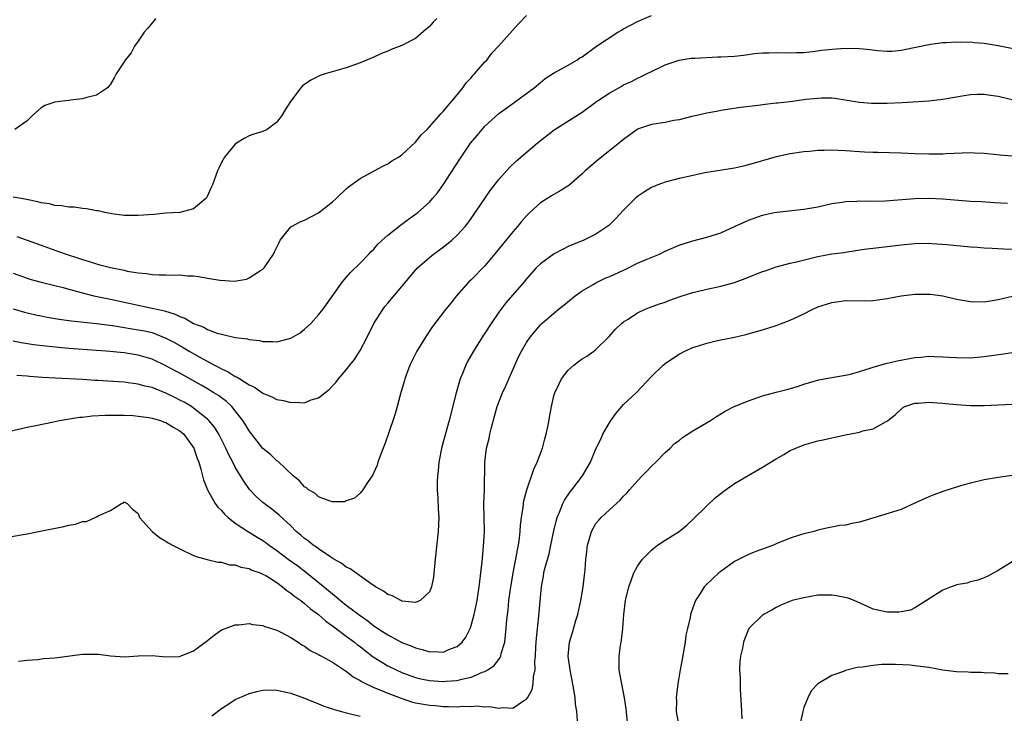
# Model space of a CAD drawing. Units: inches. Extents: x 2604000 to 2607000, y 1494000 to 1497000.
# Drawn here: x 2605428 to 2605570, y 1494063 to 1494163 of the extents above; entities that cross this region are included whole.
import ezdxf

# ---------------------------------------------------------------- set-up
doc = ezdxf.new("R2010")
doc.units = ezdxf.units.IN
doc.header["$MEASUREMENT"] = 0
doc.layers.add('LD26041494_2ft', color=180, linetype='Continuous')

msp = doc.modelspace()

# ---------------------------------------------------------------- linework, layer by layer
at = {"layer": 'LD26041494_2ft'}
for points, elevation in [([(2605427, 1494126.25), (2605429, 1494125.51), (2605429.39, 1494125.39), (2605431, 1494124.94), (2605433, 1494124.49), (2605434.17, 1494124.17), (2605435, 1494123.96), (2605435.73, 1494123.73), (2605437.31, 1494123.31), (2605438.6, 1494123), (2605441, 1494122.52), (2605445, 1494121.61), (2605447, 1494121.22), (2605447.92, 1494121), (2605448.82, 1494120.82), (2605450.35, 1494120.35), (2605451, 1494120.01), (2605451.75, 1494119.75), (2605453, 1494118.99), (2605454.46, 1494118.46), (2605455, 1494118.14), (2605456.39, 1494117.61), (2605457, 1494117.45), (2605459, 1494116.99), (2605460.76, 1494116.76), (2605461, 1494116.69), (2605462.52, 1494116.52), (2605463, 1494116.41), (2605464.41, 1494116.41), (2605465, 1494116.35), (2605466.83, 1494116.83), (2605467, 1494116.86), (2605468.35, 1494117.65), (2605469, 1494118.15), (2605469.89, 1494119), (2605471, 1494120.22), (2605471.61, 1494121), (2605474.46, 1494125), (2605474.7, 1494125.3), (2605475, 1494125.61), (2605475.64, 1494126.36), (2605477, 1494127.67), (2605478.28, 1494129), (2605478.62, 1494129.38), (2605479, 1494129.73), (2605479.58, 1494130.42), (2605480.18, 1494131), (2605481, 1494131.73), (2605482.81, 1494133.19), (2605483, 1494133.32), (2605483.96, 1494134.04), (2605485, 1494134.75), (2605485.32, 1494135), (2605487, 1494136.5), (2605487.45, 1494137), (2605488.14, 1494137.86), (2605489, 1494139), (2605490.55, 1494141.45), (2605491.56, 1494143), (2605492.92, 1494145), (2605493.88, 1494146.12), (2605494.6, 1494147), (2605495, 1494147.45), (2605497, 1494149.3), (2605499, 1494150.75), (2605499.39, 1494151), (2605502.1, 1494153), (2605503, 1494153.77), (2605503.68, 1494154.32), (2605504.76, 1494155), (2605505, 1494155.16), (2605507, 1494156.27), (2605508.25, 1494157), (2605508.7, 1494157.3), (2605509, 1494157.47), (2605511.09, 1494159), (2605514.14, 1494161), (2605514.68, 1494161.32), (2605515, 1494161.48), (2605515.97, 1494162.03), (2605517, 1494162.54), (2605519, 1494163.43)], 9474), ([(2605427.53, 1494131.53), (2605429.02, 1494131.02), (2605431, 1494130.27), (2605433, 1494129.56), (2605434.62, 1494129), (2605436.42, 1494128.42), (2605437, 1494128.22), (2605437.94, 1494127.94), (2605439, 1494127.58), (2605439.47, 1494127.47), (2605441, 1494127.06), (2605443, 1494126.67), (2605443.44, 1494126.56), (2605445, 1494126.29), (2605446.19, 1494126.19), (2605447, 1494126.05), (2605448.01, 1494125.99), (2605449, 1494126.01), (2605450.05, 1494125.95), (2605451, 1494126), (2605452.14, 1494125.86), (2605453, 1494125.85), (2605453.77, 1494125.77), (2605455, 1494125.53), (2605456.78, 1494125.22), (2605458.89, 1494125.11), (2605460.6, 1494125.4), (2605461, 1494125.56), (2605462.62, 1494126.62), (2605463, 1494126.84), (2605463.09, 1494126.91), (2605463.16, 1494127), (2605464.51, 1494129), (2605464.68, 1494129.32), (2605465, 1494130.02), (2605465.32, 1494130.68), (2605465.5, 1494131), (2605467, 1494132.93), (2605467.09, 1494133), (2605468.36, 1494133.64), (2605469, 1494133.91), (2605471, 1494134.96), (2605473, 1494136.53), (2605473.53, 1494137), (2605475, 1494138.43), (2605475.31, 1494138.69), (2605477, 1494139.92), (2605479.01, 1494141), (2605480.29, 1494141.71), (2605481, 1494142.03), (2605481.56, 1494142.44), (2605482.55, 1494143), (2605483, 1494143.31), (2605485, 1494145.15), (2605485.79, 1494146.21), (2605486.65, 1494147), (2605487, 1494147.35), (2605488.69, 1494149.31), (2605489, 1494149.59), (2605491, 1494151.97), (2605491.81, 1494153), (2605492.3, 1494153.7), (2605493, 1494154.45), (2605493.24, 1494154.76), (2605493.5, 1494155), (2605495, 1494156.72), (2605495.27, 1494157), (2605496.01, 1494157.99), (2605496.98, 1494159), (2605499.8, 1494162.2), (2605501, 1494163.45)], 9472), ([(2605488.06, 1494163), (2605487.54, 1494162.46), (2605487, 1494161.85), (2605486.53, 1494161.47), (2605485, 1494160.11), (2605483, 1494159.08), (2605481.49, 1494158.51), (2605481, 1494158.29), (2605480.07, 1494157.93), (2605479, 1494157.43), (2605477, 1494156.59), (2605476.35, 1494156.35), (2605475, 1494155.89), (2605471.95, 1494155), (2605471.25, 1494154.75), (2605469.9, 1494154.1), (2605468.72, 1494153.28), (2605468.45, 1494153), (2605466.96, 1494151), (2605466.19, 1494149.81), (2605465.73, 1494149), (2605465, 1494148.06), (2605463.58, 1494147), (2605463, 1494146.71), (2605461.69, 1494146.31), (2605461, 1494146.08), (2605460.31, 1494145.69), (2605459.18, 1494145), (2605459, 1494144.87), (2605457.43, 1494143), (2605457, 1494142.22), (2605456.62, 1494141.38), (2605456.42, 1494141), (2605455.74, 1494139), (2605455.48, 1494138.52), (2605455, 1494137.41), (2605454.87, 1494137.13), (2605454.77, 1494137), (2605453, 1494135.55), (2605451, 1494135.02), (2605449, 1494134.89), (2605447.28, 1494134.72), (2605445, 1494134.55), (2605443.45, 1494134.55), (2605443, 1494134.58), (2605441.2, 1494134.8), (2605440.21, 1494135), (2605439.22, 1494135.22), (2605439, 1494135.25), (2605437.55, 1494135.55), (2605437, 1494135.6), (2605435.78, 1494135.78), (2605435, 1494135.79), (2605433.98, 1494135.98), (2605433, 1494136.01), (2605432.24, 1494136.24), (2605431, 1494136.4), (2605430.55, 1494136.55), (2605428.88, 1494136.88), (2605428.14, 1494137), (2605427, 1494137.22)], 9470), ([(2605447.5, 1494163), (2605447.29, 1494162.71), (2605447, 1494162.38), (2605446.4, 1494161.6), (2605445.85, 1494161), (2605445, 1494159.71), (2605444.46, 1494159), (2605443.98, 1494158.02), (2605443.12, 1494157), (2605443, 1494156.76), (2605441.81, 1494155), (2605441.55, 1494154.45), (2605441, 1494153.5), (2605440.79, 1494153.21), (2605440.58, 1494153), (2605439, 1494151.91), (2605437.62, 1494151.62), (2605437, 1494151.38), (2605435.23, 1494151.23), (2605435, 1494151.18), (2605433.73, 1494151), (2605433, 1494150.92), (2605431.54, 1494150.46), (2605431, 1494150.11), (2605429.75, 1494149), (2605429, 1494148.25), (2605427.2, 1494147)], 9468), ([(2605427, 1494121.11), (2605428.62, 1494120.62), (2605430.24, 1494120.24), (2605431, 1494120.07), (2605431.9, 1494119.9), (2605433.61, 1494119.61), (2605435, 1494119.43), (2605435.37, 1494119.37), (2605439.01, 1494118.99), (2605441.32, 1494118.68), (2605445, 1494118.09), (2605445.92, 1494117.92), (2605447, 1494117.67), (2605449, 1494116.89), (2605450.23, 1494116.23), (2605451.51, 1494115.51), (2605452.38, 1494115), (2605453.81, 1494114.19), (2605456, 1494113), (2605456.66, 1494112.66), (2605457, 1494112.45), (2605458, 1494112), (2605459, 1494111.35), (2605459.26, 1494111.26), (2605459.64, 1494111), (2605461, 1494110.14), (2605461.8, 1494109.8), (2605463, 1494108.92), (2605464.38, 1494108.38), (2605465, 1494108.03), (2605465.89, 1494107.89), (2605467, 1494107.6), (2605467.64, 1494107.64), (2605469, 1494107.56), (2605469.97, 1494107.97), (2605471, 1494108.28), (2605471.9, 1494109), (2605472.53, 1494109.47), (2605473, 1494109.98), (2605473.52, 1494110.48), (2605473.9, 1494111), (2605475, 1494112.3), (2605475.53, 1494113), (2605476.2, 1494113.8), (2605477, 1494115.09), (2605478, 1494117), (2605479, 1494119), (2605480.28, 1494121), (2605480.58, 1494121.42), (2605481, 1494121.94), (2605483, 1494124.34), (2605485, 1494126.69), (2605485.29, 1494127), (2605487, 1494128.52), (2605487.6, 1494129), (2605489, 1494130.02), (2605490.21, 1494131), (2605491, 1494131.73), (2605492.16, 1494133), (2605492.54, 1494133.46), (2605493, 1494134.12), (2605495.79, 1494138.21), (2605497, 1494139.76), (2605498.52, 1494141.48), (2605499.56, 1494142.44), (2605502.54, 1494145), (2605505, 1494146.93), (2605509, 1494149.49), (2605511.1, 1494151), (2605513, 1494152.29), (2605514.32, 1494153), (2605514.76, 1494153.24), (2605515, 1494153.4), (2605516.11, 1494153.89), (2605517, 1494154.39), (2605517.44, 1494154.56), (2605518.31, 1494155), (2605519, 1494155.37), (2605521, 1494156.32), (2605523, 1494156.98), (2605524.75, 1494157.25), (2605525.25, 1494157.25), (2605528.56, 1494157.44), (2605529, 1494157.44), (2605531, 1494157.58), (2605532.28, 1494157.72), (2605533.94, 1494157.94), (2605535, 1494158.04), (2605535.94, 1494158.06), (2605537, 1494158.11), (2605539, 1494158.05), (2605539.91, 1494158.09), (2605541, 1494158.1), (2605542.21, 1494158.21), (2605543.58, 1494158.42), (2605545, 1494158.59), (2605547, 1494158.73), (2605549, 1494158.67), (2605550.53, 1494158.53), (2605551.62, 1494158.37), (2605553, 1494158.29), (2605553.7, 1494158.3), (2605555, 1494158.42), (2605555.49, 1494158.51), (2605559, 1494159.26), (2605559.28, 1494159.28), (2605561, 1494159.52), (2605561.52, 1494159.52), (2605563, 1494159.64), (2605563.6, 1494159.6), (2605565, 1494159.61), (2605565.54, 1494159.54), (2605567, 1494159.42), (2605569, 1494159.1), (2605571.39, 1494158.61)], 9476), ([(2605571.22, 1494151.22), (2605569.58, 1494151.58), (2605569, 1494151.74), (2605567.9, 1494151.9), (2605567, 1494152.05), (2605566.04, 1494152.04), (2605565, 1494151.98), (2605563.8, 1494151.8), (2605563, 1494151.65), (2605561, 1494151.31), (2605559, 1494151.09), (2605555.18, 1494150.82), (2605553, 1494150.74), (2605550.75, 1494150.75), (2605549, 1494150.89), (2605545.46, 1494151.46), (2605545, 1494151.5), (2605543.52, 1494151.52), (2605543, 1494151.47), (2605541.29, 1494151.29), (2605541, 1494151.24), (2605539.01, 1494150.99), (2605537.2, 1494150.8), (2605537, 1494150.77), (2605535.39, 1494150.61), (2605534.42, 1494150.42), (2605531.84, 1494150.16), (2605529, 1494149.72), (2605528.41, 1494149.59), (2605527, 1494149.35), (2605525.57, 1494149), (2605524.84, 1494148.84), (2605523, 1494148.37), (2605522.26, 1494148.26), (2605521, 1494148.01), (2605519, 1494147.69), (2605517, 1494147.03), (2605516.96, 1494147), (2605515, 1494145.55), (2605514.71, 1494145.29), (2605513, 1494143.93), (2605511.36, 1494142.64), (2605509.46, 1494141), (2605509, 1494140.57), (2605507.08, 1494138.92), (2605505.85, 1494138.15), (2605504.58, 1494137.42), (2605503, 1494136.39), (2605501.47, 1494135), (2605501, 1494134.54), (2605500.28, 1494133.72), (2605499.69, 1494133), (2605499, 1494132.22), (2605496.69, 1494129.31), (2605495, 1494127.3), (2605493, 1494125.3), (2605492.67, 1494125), (2605490.89, 1494123), (2605490.07, 1494121.93), (2605489.31, 1494121), (2605487.79, 1494119), (2605487.46, 1494118.54), (2605486.41, 1494117), (2605485.16, 1494115), (2605484.44, 1494113.56), (2605484.18, 1494113), (2605483.44, 1494111), (2605483.36, 1494110.64), (2605482.83, 1494108.83), (2605482.36, 1494107), (2605482.06, 1494105.94), (2605481, 1494102.83), (2605480.52, 1494101.48), (2605480.32, 1494101), (2605479.88, 1494099.88), (2605479.57, 1494099), (2605479.44, 1494098.56), (2605479, 1494097.48), (2605478.84, 1494097.16), (2605478.05, 1494096.05), (2605477.38, 1494095), (2605477, 1494094.49), (2605476.19, 1494093.81), (2605475, 1494093.38), (2605474.73, 1494093.27), (2605473, 1494093.28), (2605472.67, 1494093.33), (2605471, 1494093.97), (2605470.49, 1494094.49), (2605469.57, 1494095), (2605469.28, 1494095.28), (2605469, 1494095.41), (2605468.28, 1494096.28), (2605467.37, 1494097), (2605465.12, 1494099.12), (2605465, 1494099.19), (2605464.09, 1494100.09), (2605463, 1494100.93), (2605461, 1494103.5), (2605460.45, 1494104.45), (2605460.11, 1494105), (2605459, 1494106.4), (2605458.49, 1494107), (2605457.73, 1494107.73), (2605457, 1494108.26), (2605456.58, 1494108.58), (2605455.93, 1494109), (2605455, 1494109.57), (2605454.1, 1494110.1), (2605451, 1494111.82), (2605450.22, 1494112.22), (2605449, 1494112.9), (2605447, 1494113.83), (2605445, 1494114.43), (2605443, 1494114.75), (2605440.39, 1494115), (2605439, 1494115.11), (2605435, 1494115.39), (2605433.51, 1494115.51), (2605431.7, 1494115.7), (2605429.93, 1494115.93), (2605428.2, 1494116.2), (2605427, 1494116.45)], 9478), ([(2605571, 1494143.13), (2605569.27, 1494143.27), (2605567.47, 1494143.47), (2605567, 1494143.54), (2605565.58, 1494143.58), (2605565, 1494143.63), (2605561.46, 1494143.46), (2605561, 1494143.42), (2605559, 1494143.42), (2605557, 1494143.48), (2605555, 1494143.56), (2605551.65, 1494143.65), (2605551, 1494143.65), (2605549.73, 1494143.73), (2605549, 1494143.75), (2605547, 1494143.9), (2605545.93, 1494143.93), (2605545, 1494144), (2605543.93, 1494143.93), (2605543, 1494143.93), (2605541.79, 1494143.79), (2605541, 1494143.74), (2605539, 1494143.45), (2605537, 1494143.02), (2605533, 1494141.87), (2605532.29, 1494141.71), (2605531, 1494141.4), (2605526.71, 1494140.71), (2605524.17, 1494140.17), (2605523, 1494139.89), (2605521, 1494139.39), (2605519.95, 1494139), (2605519.28, 1494138.72), (2605519, 1494138.6), (2605518.02, 1494137.98), (2605517, 1494137.3), (2605516.64, 1494137), (2605515, 1494135.36), (2605513.88, 1494134.13), (2605512.85, 1494133.15), (2605511, 1494131.89), (2605509.24, 1494131), (2605507, 1494130.08), (2605506.28, 1494129.72), (2605505, 1494129.05), (2605503, 1494127.6), (2605502.4, 1494127), (2605501, 1494125.43), (2605500.67, 1494125), (2605498.01, 1494121.99), (2605497, 1494120.64), (2605495.88, 1494119), (2605495, 1494117.57), (2605494.61, 1494117), (2605493.34, 1494115), (2605492.5, 1494113.5), (2605492.24, 1494113), (2605491.76, 1494111.76), (2605491.44, 1494111), (2605491.32, 1494110.68), (2605490.85, 1494109), (2605489.84, 1494105), (2605488.8, 1494101.2), (2605488.35, 1494099), (2605488.26, 1494097.74), (2605488.15, 1494097), (2605488.1, 1494096.1), (2605488.12, 1494095), (2605488.23, 1494093.77), (2605488.27, 1494092.27), (2605488.35, 1494091), (2605488.28, 1494089), (2605487.84, 1494085), (2605487.59, 1494082.41), (2605487.32, 1494081), (2605487, 1494080.25), (2605485.67, 1494079), (2605485, 1494078.74), (2605483.08, 1494078.92), (2605483, 1494078.94), (2605482.86, 1494079), (2605481.68, 1494079.68), (2605481, 1494079.87), (2605480.37, 1494080.37), (2605479.2, 1494081), (2605478.59, 1494081.41), (2605475.59, 1494083.59), (2605475, 1494083.85), (2605474.36, 1494084.36), (2605473.21, 1494085), (2605472.65, 1494085.35), (2605471, 1494086.47), (2605470.7, 1494086.7), (2605470.24, 1494087), (2605469.57, 1494087.57), (2605469, 1494087.96), (2605468.45, 1494088.45), (2605467.8, 1494089), (2605467, 1494089.8), (2605465.35, 1494091.35), (2605464.23, 1494092.23), (2605463.17, 1494093), (2605463, 1494093.15), (2605462.02, 1494094.02), (2605461.06, 1494095.06), (2605460.22, 1494096.22), (2605459.77, 1494097), (2605459, 1494098.28), (2605458.64, 1494099), (2605458.06, 1494100.06), (2605457.66, 1494101), (2605456.64, 1494103), (2605456.01, 1494104.01), (2605455.21, 1494105), (2605455, 1494105.2), (2605453, 1494106.79), (2605452.67, 1494107), (2605451.62, 1494107.62), (2605451, 1494107.95), (2605450.29, 1494108.29), (2605449, 1494108.94), (2605447, 1494109.73), (2605445.97, 1494109.97), (2605445, 1494110.25), (2605443.55, 1494110.45), (2605443, 1494110.51), (2605441.37, 1494110.63), (2605439.24, 1494110.76), (2605438.78, 1494110.78), (2605437, 1494110.9), (2605433.08, 1494111.08), (2605431.19, 1494111.19), (2605429.35, 1494111.35), (2605429, 1494111.39), (2605427.49, 1494111.49)], 9480), ([(2605425, 1494103.14), (2605429, 1494104.03), (2605430.25, 1494104.25), (2605432.78, 1494104.78), (2605433.68, 1494105), (2605434.8, 1494105.2), (2605436.55, 1494105.45), (2605437, 1494105.49), (2605438.35, 1494105.65), (2605440.25, 1494105.75), (2605442.23, 1494105.77), (2605443, 1494105.76), (2605444.3, 1494105.7), (2605445, 1494105.64), (2605446.56, 1494105.44), (2605447, 1494105.35), (2605448.21, 1494105), (2605448.77, 1494104.77), (2605449, 1494104.72), (2605450.03, 1494104.03), (2605451, 1494103.51), (2605451.57, 1494103), (2605453.02, 1494101), (2605453.51, 1494099.51), (2605453.73, 1494099), (2605454.05, 1494097.95), (2605454.41, 1494096.41), (2605454.99, 1494094.99), (2605456.11, 1494093), (2605456.49, 1494092.49), (2605457, 1494091.99), (2605457.46, 1494091.46), (2605457.96, 1494091), (2605459, 1494090.17), (2605460.91, 1494088.91), (2605461, 1494088.87), (2605462.16, 1494088.16), (2605463, 1494087.67), (2605463.39, 1494087.39), (2605463.89, 1494087), (2605465, 1494086.25), (2605466.65, 1494085), (2605468.01, 1494084.01), (2605469.15, 1494083.15), (2605472.46, 1494080.46), (2605473, 1494079.97), (2605473.56, 1494079.56), (2605474.18, 1494079), (2605475, 1494078.35), (2605477, 1494076.84), (2605478.11, 1494076.11), (2605479, 1494075.38), (2605479.24, 1494075.24), (2605479.57, 1494075), (2605481, 1494074.06), (2605483, 1494072.98), (2605484.44, 1494072.44), (2605485, 1494072.19), (2605485.97, 1494071.97), (2605487, 1494071.63), (2605487.67, 1494071.67), (2605489, 1494071.56), (2605490.03, 1494072.03), (2605491, 1494072.36), (2605491.72, 1494073), (2605492.26, 1494073.74), (2605492.85, 1494075), (2605493, 1494075.41), (2605493.43, 1494077), (2605493.86, 1494079), (2605494.03, 1494080.03), (2605494.18, 1494081), (2605494.25, 1494081.75), (2605494.42, 1494083), (2605494.61, 1494084.61), (2605494.81, 1494086.81), (2605494.92, 1494089), (2605494.86, 1494093), (2605494.92, 1494094.92), (2605494.99, 1494099), (2605495.25, 1494101), (2605495.61, 1494102.4), (2605495.73, 1494103), (2605495.96, 1494103.96), (2605496.39, 1494105.61), (2605496.78, 1494107), (2605497.53, 1494109), (2605498, 1494110), (2605499.83, 1494114.17), (2605500.27, 1494115), (2605501, 1494116.26), (2605501.52, 1494117), (2605503, 1494118.78), (2605503.21, 1494119), (2605505.54, 1494121), (2605506.36, 1494121.64), (2605508.02, 1494123), (2605509, 1494123.7), (2605510.62, 1494124.62), (2605511, 1494124.86), (2605511.28, 1494125), (2605512.44, 1494125.56), (2605513, 1494125.76), (2605515, 1494126.68), (2605515.23, 1494126.77), (2605517, 1494127.69), (2605518.24, 1494128.24), (2605520.16, 1494129), (2605521, 1494129.42), (2605523, 1494130.28), (2605525, 1494130.91), (2605527, 1494131.43), (2605529, 1494132.07), (2605531, 1494132.96), (2605532.38, 1494133.62), (2605533, 1494133.88), (2605535, 1494134.63), (2605536.69, 1494135), (2605537.07, 1494135.07), (2605541, 1494135.49), (2605543, 1494135.84), (2605545, 1494136.28), (2605546.49, 1494136.49), (2605547, 1494136.59), (2605548.63, 1494136.63), (2605549, 1494136.67), (2605550.65, 1494136.65), (2605552.71, 1494136.71), (2605557, 1494137.01), (2605559, 1494137.07), (2605560.98, 1494136.98), (2605565, 1494136.65), (2605566.58, 1494136.58), (2605568.47, 1494136.47), (2605570.33, 1494136.33)], 9482), ([(2605426.17, 1494088.17), (2605429, 1494088.65), (2605430.65, 1494089), (2605434.29, 1494089.71), (2605435, 1494089.91), (2605435.98, 1494090.02), (2605437, 1494090.42), (2605437.56, 1494090.44), (2605439, 1494091.07), (2605439.22, 1494091.22), (2605441, 1494092.02), (2605442.6, 1494093), (2605442.88, 1494093.12), (2605443, 1494093.28), (2605443.41, 1494093), (2605444.2, 1494092.2), (2605445, 1494091.56), (2605445.13, 1494091.13), (2605445.2, 1494091), (2605447, 1494089), (2605448.09, 1494088.09), (2605449, 1494087.59), (2605449.35, 1494087.34), (2605449.94, 1494087), (2605451, 1494086.46), (2605453, 1494085.53), (2605453.35, 1494085.35), (2605454.94, 1494084.94), (2605456.56, 1494084.56), (2605457, 1494084.56), (2605458.18, 1494084.18), (2605459, 1494084.15), (2605459.81, 1494083.81), (2605461, 1494083.63), (2605461.41, 1494083.41), (2605462.59, 1494083), (2605463, 1494082.84), (2605463.39, 1494082.61), (2605465, 1494081.6), (2605465.82, 1494081), (2605466.45, 1494080.45), (2605467, 1494080.1), (2605467.59, 1494079.59), (2605468.45, 1494079), (2605469, 1494078.59), (2605469.84, 1494077.84), (2605471, 1494077.01), (2605472.04, 1494076.04), (2605473, 1494075.36), (2605473.2, 1494075.2), (2605475, 1494073.89), (2605476.2, 1494073), (2605476.64, 1494072.64), (2605477, 1494072.38), (2605477.76, 1494071.76), (2605478.91, 1494070.91), (2605481, 1494069.59), (2605482.18, 1494069), (2605483, 1494068.63), (2605485, 1494067.91), (2605485.74, 1494067.74), (2605487, 1494067.48), (2605489, 1494067.33), (2605489.37, 1494067.37), (2605491, 1494067.49), (2605491.68, 1494067.68), (2605493, 1494067.97), (2605494.66, 1494068.66), (2605495, 1494068.77), (2605495.43, 1494069), (2605496.35, 1494069.65), (2605497, 1494070.53), (2605497.22, 1494070.78), (2605497.29, 1494071), (2605497.36, 1494071.36), (2605497.85, 1494073), (2605497.99, 1494074.01), (2605498.16, 1494076.16), (2605498.25, 1494077), (2605498.34, 1494077.67), (2605498.46, 1494079), (2605498.68, 1494080.68), (2605498.76, 1494081.24), (2605499.07, 1494083), (2605499.47, 1494085), (2605499.69, 1494086.31), (2605499.85, 1494087), (2605500, 1494088), (2605500.09, 1494089), (2605500.13, 1494089.87), (2605500.26, 1494091), (2605500.5, 1494092.5), (2605500.54, 1494093), (2605500.6, 1494093.4), (2605501.02, 1494095), (2605502.04, 1494097.96), (2605502.54, 1494099), (2605503.29, 1494101), (2605503.64, 1494102.36), (2605503.83, 1494103), (2605504.06, 1494104.06), (2605504.59, 1494107), (2605505, 1494108.76), (2605505.07, 1494109), (2605505.72, 1494110.28), (2605506.04, 1494111), (2605507, 1494112.24), (2605507.81, 1494113), (2605508.51, 1494113.49), (2605509, 1494113.88), (2605509.71, 1494114.29), (2605510.71, 1494115), (2605511, 1494115.22), (2605512.91, 1494117.09), (2605513.82, 1494118.18), (2605514.69, 1494119), (2605515, 1494119.24), (2605515.63, 1494119.63), (2605517, 1494120.52), (2605518.03, 1494121), (2605518.72, 1494121.28), (2605520.18, 1494121.82), (2605521, 1494122.08), (2605521.66, 1494122.34), (2605523.13, 1494122.87), (2605525, 1494123.47), (2605525.6, 1494123.6), (2605527, 1494123.94), (2605529, 1494124.36), (2605531, 1494124.92), (2605532.52, 1494125.48), (2605535, 1494126.48), (2605535.4, 1494126.6), (2605537, 1494127.18), (2605539, 1494127.7), (2605539.9, 1494127.9), (2605543, 1494128.67), (2605545, 1494129.03), (2605546.75, 1494129.25), (2605547, 1494129.3), (2605549.69, 1494129.69), (2605551, 1494129.87), (2605553, 1494130.08), (2605555, 1494130.32), (2605557, 1494130.52), (2605559, 1494130.56), (2605559.46, 1494130.54), (2605561.6, 1494130.4), (2605565, 1494130.05), (2605566.01, 1494129.99), (2605567, 1494129.9), (2605568.12, 1494129.88), (2605569.76, 1494129.76), (2605571, 1494129.73)], 9484), ([(2605427.74, 1494070.26), (2605429, 1494070.39), (2605430.53, 1494070.53), (2605431.37, 1494070.63), (2605433, 1494070.77), (2605437, 1494071.29), (2605439, 1494071.28), (2605439.26, 1494071.26), (2605441, 1494071.06), (2605443.09, 1494070.91), (2605445, 1494071.02), (2605447, 1494071.07), (2605449, 1494070.91), (2605450.96, 1494070.96), (2605453, 1494071.77), (2605455, 1494073.24), (2605455.96, 1494074.04), (2605457, 1494074.77), (2605457.15, 1494074.85), (2605459, 1494075.5), (2605459.53, 1494075.53), (2605461, 1494075.68), (2605461.54, 1494075.54), (2605463, 1494075.43), (2605463.27, 1494075.27), (2605464.21, 1494075), (2605465, 1494074.75), (2605465.49, 1494074.51), (2605467, 1494073.68), (2605468.06, 1494073), (2605468.61, 1494072.61), (2605469, 1494072.43), (2605469.82, 1494071.82), (2605471, 1494071.25), (2605471.14, 1494071.14), (2605471.42, 1494071), (2605473, 1494070.11), (2605474.89, 1494068.89), (2605475, 1494068.83), (2605476.02, 1494068.02), (2605477, 1494067.49), (2605477.28, 1494067.28), (2605479, 1494066.45), (2605479.87, 1494066.13), (2605481, 1494065.64), (2605482.91, 1494064.91), (2605484.42, 1494064.42), (2605485, 1494064.27), (2605487, 1494063.91), (2605487.85, 1494063.85), (2605489, 1494063.73), (2605489.75, 1494063.75), (2605491, 1494063.7), (2605491.78, 1494063.78), (2605493, 1494063.75), (2605493.82, 1494063.82), (2605495, 1494063.69), (2605495.72, 1494063.72), (2605497, 1494063.47), (2605497.58, 1494063.58), (2605499, 1494063.5), (2605500.55, 1494064.55), (2605501, 1494064.78), (2605501.14, 1494065), (2605501.8, 1494066.2), (2605501.95, 1494067), (2605502, 1494068), (2605502.23, 1494069), (2605502.21, 1494070.21), (2605502.3, 1494071), (2605502.34, 1494072.34), (2605502.43, 1494073.57), (2605502.78, 1494076.78), (2605503, 1494079.47), (2605503.15, 1494081), (2605503.45, 1494082.55), (2605503.51, 1494083), (2605503.65, 1494083.65), (2605504.24, 1494085.76), (2605504.52, 1494087), (2605504.95, 1494089.05), (2605505.32, 1494090.68), (2605505.42, 1494091), (2605505.77, 1494091.76), (2605506.24, 1494093), (2605506.49, 1494093.51), (2605507.3, 1494094.7), (2605507.55, 1494095), (2605509.05, 1494097), (2605510.23, 1494099), (2605511, 1494100.89), (2605511.69, 1494102.31), (2605512.01, 1494103), (2605513, 1494104.73), (2605513.16, 1494105), (2605513.93, 1494106.07), (2605514.73, 1494107), (2605515, 1494107.29), (2605516.8, 1494109), (2605519, 1494111.33), (2605520.71, 1494113), (2605520.87, 1494113.13), (2605521, 1494113.24), (2605522.04, 1494113.96), (2605523, 1494114.58), (2605523.82, 1494115), (2605525, 1494115.51), (2605525.78, 1494115.78), (2605527, 1494116.17), (2605528.54, 1494116.54), (2605530.99, 1494117.01), (2605532.62, 1494117.38), (2605535, 1494118.07), (2605537, 1494118.69), (2605539, 1494119.45), (2605541, 1494120.4), (2605542.18, 1494121), (2605543, 1494121.37), (2605544.23, 1494121.77), (2605545, 1494122.04), (2605547, 1494122.29), (2605549.73, 1494122.27), (2605551, 1494122.32), (2605551.62, 1494122.38), (2605553, 1494122.59), (2605555, 1494123), (2605557, 1494123.23), (2605559, 1494123.24), (2605559.22, 1494123.22), (2605561, 1494122.97), (2605563, 1494122.51), (2605565, 1494122.16), (2605567, 1494122.13), (2605569, 1494122.45), (2605571.06, 1494122.94)], 9486), ([(2605508.33, 1494061.67), (2605508.24, 1494063), (2605508.06, 1494064.06), (2605508, 1494065), (2605507.84, 1494066.16), (2605507.28, 1494069), (2605506.99, 1494071), (2605507.18, 1494073), (2605507.62, 1494074.38), (2605508.13, 1494076.13), (2605508.4, 1494077), (2605508.84, 1494079), (2605509.17, 1494081), (2605509.34, 1494082.66), (2605509.44, 1494083.44), (2605509.55, 1494085), (2605509.64, 1494085.64), (2605509.79, 1494087), (2605510.12, 1494088.12), (2605510.36, 1494089), (2605511, 1494090.11), (2605511.4, 1494090.6), (2605511.76, 1494091), (2605513, 1494092.16), (2605514.52, 1494093.48), (2605515, 1494094.07), (2605515.47, 1494094.53), (2605515.86, 1494095), (2605517, 1494096.3), (2605517.66, 1494097), (2605518.33, 1494097.67), (2605519, 1494098.38), (2605519.65, 1494099), (2605521, 1494100.38), (2605521.7, 1494101), (2605522.35, 1494101.65), (2605523, 1494102.13), (2605523.47, 1494102.53), (2605525, 1494103.52), (2605527.52, 1494105), (2605528.41, 1494105.59), (2605529.66, 1494106.34), (2605530.96, 1494107), (2605533, 1494107.85), (2605535, 1494108.54), (2605537, 1494109.08), (2605538.54, 1494109.46), (2605540.08, 1494109.92), (2605541, 1494110.25), (2605543.12, 1494110.88), (2605545, 1494111.22), (2605545.24, 1494111.24), (2605547, 1494111.53), (2605547.69, 1494111.69), (2605549, 1494112.04), (2605550.53, 1494112.53), (2605551, 1494112.7), (2605552.8, 1494113.2), (2605554.42, 1494113.58), (2605557, 1494114.08), (2605557.86, 1494114.14), (2605559, 1494114.26), (2605559.79, 1494114.21), (2605561, 1494114.2), (2605561.88, 1494114.12), (2605563, 1494114.06), (2605565, 1494114.05), (2605567, 1494114.24), (2605569.43, 1494114.57), (2605571, 1494114.82)], 9488), ([(2605515.61, 1494061), (2605515.38, 1494063.38), (2605515.14, 1494065), (2605514.73, 1494067), (2605514.47, 1494068.47), (2605514.36, 1494069), (2605514.34, 1494071), (2605514.55, 1494072.54), (2605514.68, 1494073.32), (2605514.9, 1494075), (2605515.05, 1494077), (2605515.28, 1494079), (2605515.74, 1494081), (2605516.07, 1494081.93), (2605516.48, 1494083), (2605517, 1494083.96), (2605517.72, 1494085), (2605519, 1494086.3), (2605519.38, 1494086.62), (2605519.9, 1494087), (2605521, 1494087.75), (2605523.02, 1494089), (2605524.1, 1494089.9), (2605525, 1494090.7), (2605527, 1494092.68), (2605528.18, 1494093.82), (2605529, 1494094.45), (2605529.29, 1494094.71), (2605531, 1494095.9), (2605532.94, 1494097.06), (2605535, 1494098.24), (2605537, 1494099.48), (2605538.11, 1494100.11), (2605539, 1494100.64), (2605540.64, 1494101.36), (2605541, 1494101.49), (2605543, 1494102.07), (2605543.79, 1494102.21), (2605545, 1494102.51), (2605545.43, 1494102.57), (2605547, 1494102.94), (2605549, 1494103.33), (2605549.51, 1494103.51), (2605551, 1494103.8), (2605552.83, 1494104.83), (2605553, 1494104.9), (2605553.1, 1494105), (2605554.17, 1494105.83), (2605555, 1494106.65), (2605555.2, 1494106.8), (2605555.54, 1494107), (2605557, 1494107.5), (2605557.51, 1494107.51), (2605559, 1494107.64), (2605559.57, 1494107.57), (2605561, 1494107.49), (2605561.43, 1494107.43), (2605563, 1494107.3), (2605565, 1494107.16), (2605567, 1494107.14), (2605571, 1494107.37)], 9490), ([(2605571, 1494097.08), (2605569, 1494096.77), (2605567, 1494096.42), (2605565, 1494095.97), (2605563.58, 1494095.58), (2605561, 1494094.76), (2605559.72, 1494094.28), (2605559, 1494093.97), (2605557.09, 1494093.09), (2605555, 1494092.17), (2605551.06, 1494090.94), (2605549, 1494090.31), (2605547.89, 1494090.11), (2605547, 1494089.89), (2605546.17, 1494089.83), (2605545, 1494089.59), (2605544.49, 1494089.51), (2605543, 1494089.17), (2605542.46, 1494089), (2605541, 1494088.65), (2605540.51, 1494088.51), (2605539, 1494088.02), (2605537, 1494087.18), (2605536.62, 1494087), (2605534.08, 1494086.08), (2605533, 1494085.67), (2605531, 1494084.65), (2605529, 1494083.2), (2605528.74, 1494083), (2605527.83, 1494082.17), (2605526.8, 1494081.2), (2605526.62, 1494081), (2605526.04, 1494080.04), (2605525.37, 1494079), (2605524.73, 1494077.27), (2605524.65, 1494077), (2605524.58, 1494076.58), (2605524.19, 1494075), (2605523.99, 1494074.01), (2605523.86, 1494073), (2605523.45, 1494070.55), (2605523.17, 1494069), (2605522.82, 1494067), (2605522.6, 1494065.4), (2605522.59, 1494065), (2605522.61, 1494064.61), (2605522.59, 1494063), (2605522.96, 1494060.96)], 9492), ([(2605571, 1494084.61), (2605569, 1494083.33), (2605568.37, 1494083), (2605567.49, 1494082.51), (2605567, 1494082.27), (2605566.06, 1494081.94), (2605565, 1494081.71), (2605564.46, 1494081.54), (2605563, 1494081.29), (2605562.8, 1494081.2), (2605562.22, 1494081), (2605561, 1494080.52), (2605558.68, 1494079), (2605557, 1494077.95), (2605556.35, 1494077.65), (2605555, 1494077.37), (2605554.66, 1494077.34), (2605553, 1494077.32), (2605551, 1494077.79), (2605550.17, 1494078.17), (2605548.24, 1494079), (2605547.35, 1494079.35), (2605545.7, 1494079.7), (2605545, 1494079.81), (2605543, 1494079.77), (2605541, 1494079.42), (2605539.29, 1494079), (2605539.07, 1494078.93), (2605537.66, 1494078.34), (2605537, 1494077.99), (2605536.37, 1494077.63), (2605535.16, 1494077), (2605535, 1494076.89), (2605533.03, 1494075), (2605532.47, 1494073.53), (2605532.3, 1494073), (2605532.13, 1494072.13), (2605531.86, 1494071), (2605531.77, 1494070.23), (2605531.72, 1494069), (2605531.79, 1494067.79), (2605531.78, 1494067), (2605531.81, 1494066.19), (2605531.94, 1494063.94), (2605531.97, 1494063), (2605532.05, 1494061.95)], 9494), ([(2605570.45, 1494068.45), (2605569, 1494068.43), (2605568.52, 1494068.52), (2605567, 1494068.57), (2605566.61, 1494068.61), (2605565, 1494068.64), (2605564.67, 1494068.67), (2605563, 1494068.71), (2605561, 1494068.96), (2605559, 1494069.33), (2605557, 1494069.61), (2605556.32, 1494069.68), (2605554.2, 1494069.8), (2605553, 1494069.77), (2605552.22, 1494069.78), (2605551, 1494069.65), (2605549.38, 1494069.38), (2605548.66, 1494069.34), (2605547, 1494068.91), (2605546.84, 1494068.84), (2605545, 1494068.18), (2605543, 1494067.02), (2605542.02, 1494065.98), (2605541.56, 1494065), (2605541, 1494063.57), (2605540.84, 1494063), (2605540.49, 1494061.51)], 9496), ([(2605455.63, 1494062.37), (2605457, 1494063.46), (2605458.2, 1494064.2), (2605459, 1494064.72), (2605460.58, 1494065.42), (2605461, 1494065.59), (2605462.1, 1494065.9), (2605463, 1494066.08), (2605463.89, 1494066.11), (2605465, 1494066.08), (2605466.17, 1494065.83), (2605467, 1494065.63), (2605469, 1494064.91), (2605471, 1494064.11), (2605471.78, 1494063.78), (2605473, 1494063.39), (2605473.27, 1494063.27), (2605474.33, 1494063), (2605475, 1494062.81), (2605475.22, 1494062.78), (2605477, 1494062.32)], 9488)]:
    msp.add_lwpolyline(points, dxfattribs=dict(at, elevation=elevation))

doc.saveas('drawing.dxf')
